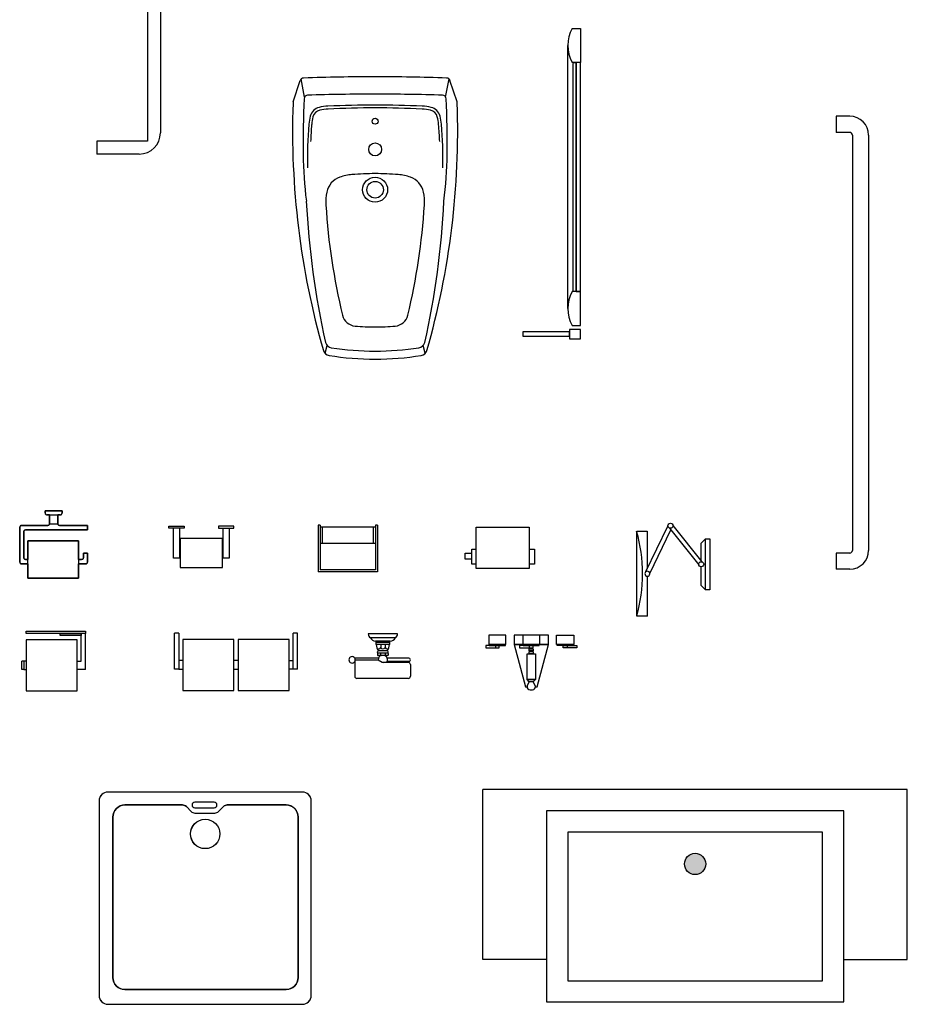
# Model space of a CAD drawing. Units: inches. Extents: x 31095 to 49463, y 7257 to 24838.
# Drawn here: x 35173 to 37265, y 17235 to 19554 of the extents above; entities that cross this region are included whole.
import ezdxf

# ---------------------------------------------------------------- set-up
doc = ezdxf.new("R2010")
doc.units = ezdxf.units.IN
doc.header["$MEASUREMENT"] = 0
doc.layers.add('freecads.com', color=7, linetype='Continuous')

msp = doc.modelspace()

# ---------------------------------------------------------------- hatches: boundary and pattern name
h = msp.add_hatch(color=256)
h.dxf.hatch_style = 1
h.paths.add_polyline_path([(36789.8, 17565.4, -1), (36739.8, 17565.4, -1)])

# ---------------------------------------------------------------- linework, layer by layer
for p, q in [((36414.8, 17340.4), (36264.8, 17340.4)), ((37114.8, 17340.4), (37264.8, 17340.4))]:
    msp.add_line(p, q)
for points in [[(36264.8, 17340.4), (36264.8, 17740.4)], [(37264.8, 17340.4), (37264.8, 17740.4)]]:
    msp.add_lwpolyline(points)
for points in [[(37114.8, 17690.4), (36414.8, 17690.4), (36414.8, 17240.4), (37114.8, 17240.4)], [(37064.8, 17640.4), (36464.8, 17640.4), (36464.8, 17290.4), (37064.8, 17290.4)]]:
    msp.add_lwpolyline(points, close=True)
msp.add_circle((36764.8, 17565.4), 25)
at = {"layer": 'freecads.com'}
for p, q in [((35474.8, 20151.3), (35474.8, 19267.3)), ((35504.8, 20131.3), (35504.8, 19287.3)), ((35817.9, 19360.5), (35834.5, 19410.5)), ((35844.7, 19371.5), (35836.7, 19414.1)), ((36177, 19371.5), (36184.9, 19414.1)), ((36203.8, 19360.5), (36187.2, 19410.5)), ((37129.1, 19326.3), (37097.3, 19326.3)), ((37097.3, 19326.3), (37097.3, 19288.2)), ((37129.1, 19326.3), (37097.3, 19326.3)), ((37097.3, 19326.3), (37097.3, 19288.2)), ((37129.1, 19288.2), (37097.3, 19288.2)), ((37129.1, 19288.2), (37097.3, 19288.2)), ((37135.4, 19281.9), (37135.4, 18304)), ((37135.4, 19281.9), (37135.4, 18304)), ((37173.5, 19281.9), (37173.5, 18304)), ((37173.5, 19281.9), (37173.5, 18304)), ((35474.8, 19267.3), (35354.8, 19267.3)), ((35454.8, 19237.3), (35354.8, 19237.3)), ((35892.9, 18768), (35897.7, 18786.4)), ((36128.8, 18768), (36124, 18786.4)), ((35273.3, 18397.3), (35233.3, 18397.3)), ((35233.3, 18397.3), (35233.3, 18392.3)), ((35273.3, 18397.3), (35233.3, 18397.3)), ((35233.3, 18397.3), (35233.3, 18392.3)), ((35233.3, 18392.3), (35233.3, 18397.3)), ((35233.3, 18397.3), (35273.3, 18397.3)), ((35233.3, 18392.3), (35233.3, 18391.7)), ((35233.3, 18391.7), (35233.4, 18391.1)), ((35233.4, 18391.1), (35233.6, 18390.5)), ((35233.6, 18390.5), (35233.9, 18389.9)), ((35233.9, 18389.9), (35234.3, 18389.4)), ((35234.3, 18389.4), (35234.7, 18388.9)), ((35272.2, 18389.1), (35272.5, 18389.7)), ((35272.5, 18389.7), (35272.8, 18390.2)), ((35272.8, 18390.2), (35273.1, 18390.8)), ((35273.1, 18390.8), (35273.2, 18391.4)), ((35273.2, 18391.4), (35273.3, 18392)), ((35273.3, 18392.3), (35273.3, 18397.3)), ((35273.3, 18392.3), (35273.3, 18397.3)), ((35273.3, 18397.3), (35273.3, 18392.3)), ((35273.3, 18392), (35273.3, 18392.3)), ((35234.7, 18388.9), (35235.1, 18388.4)), ((35235.1, 18388.4), (35235.6, 18388.1)), ((35235.6, 18388.1), (35236.2, 18387.8)), ((35236.2, 18387.8), (35236.8, 18387.5)), ((35236.8, 18387.5), (35237.4, 18387.4)), ((35237.4, 18387.4), (35238, 18387.3)), ((35238, 18387.3), (35238.3, 18387.3)), ((35238.3, 18387.3), (35243.3, 18387.3)), ((35238.3, 18387.3), (35268.3, 18387.3)), ((35243.3, 18387.3), (35238.3, 18387.3)), ((35243.3, 18366.3), (35243.2, 18365.8)), ((35243.3, 18387.3), (35243.3, 18366.3)), ((35243.3, 18387.3), (35243.3, 18366.3)), ((35243.3, 18366.3), (35243.3, 18387.3)), ((35243.3, 18366.3), (35263.3, 18366.3)), ((35263.3, 18366.3), (35263.3, 18387.3)), ((35263.3, 18387.3), (35268.3, 18387.3)), ((35263.3, 18366.3), (35263.3, 18387.3)), ((35263.3, 18387.3), (35263.3, 18366.3)), ((35268.3, 18387.3), (35263.3, 18387.3)), ((35263.3, 18365.7), (35263.3, 18366.3)), ((35263.3, 18366.3), (35263.3, 18366.3)), ((35268.3, 18387.3), (35268.9, 18387.4)), ((35268.9, 18387.4), (35269.5, 18387.5)), ((35269.5, 18387.5), (35270.1, 18387.7)), ((35270.1, 18387.7), (35270.7, 18387.9)), ((35270.7, 18387.9), (35271.2, 18388.3)), ((35271.2, 18388.3), (35271.7, 18388.7)), ((35271.7, 18388.7), (35272.2, 18389.1)), ((35173.5, 18359.5), (35173.3, 18359)), ((35173.3, 18359), (35173.3, 18358.4)), ((35173.3, 18358.4), (35173.3, 18358.3)), ((35173.3, 18358.3), (35173.3, 18276.3)), ((35173.3, 18358.3), (35173.3, 18276.3)), ((35173.3, 18276.3), (35173.3, 18358.3)), ((35173.7, 18360), (35173.5, 18359.5)), ((35173.9, 18360.5), (35173.7, 18360)), ((35174.3, 18361), (35173.9, 18360.5)), ((35174.7, 18361.4), (35174.3, 18361)), ((35175.1, 18361.7), (35174.7, 18361.4)), ((35175.6, 18362), (35175.1, 18361.7)), ((35176.2, 18362.2), (35175.6, 18362)), ((35176.7, 18362.3), (35176.2, 18362.2)), ((35177.3, 18362.3), (35176.7, 18362.3)), ((35239.3, 18362.3), (35177.3, 18362.3)), ((35239.3, 18362.3), (35177.3, 18362.3)), ((35177.3, 18362.3), (35239.3, 18362.3)), ((35183.3, 18348.9), (35183.4, 18349.5)), ((35183.3, 18348.3), (35183.3, 18348.9)), ((35183.3, 18286.3), (35183.3, 18348.3)), ((35183.3, 18348.3), (35183.3, 18286.3)), ((35183.3, 18348.3), (35183.3, 18286.3)), ((35183.4, 18349.5), (35183.6, 18350)), ((35183.6, 18350), (35183.9, 18350.5)), ((35183.9, 18350.5), (35184.2, 18350.9)), ((35184.2, 18350.9), (35184.6, 18351.3)), ((35184.6, 18351.3), (35185.1, 18351.7)), ((35185.1, 18351.7), (35185.6, 18352)), ((35185.6, 18352), (35186.1, 18352.2)), ((35186.1, 18352.2), (35186.7, 18352.3)), ((35186.7, 18352.3), (35187.2, 18352.3)), ((35187.2, 18352.3), (35187.3, 18352.3)), ((35187.3, 18352.3), (35323.3, 18352.3)), ((35323.3, 18352.3), (35187.3, 18352.3)), ((35323.3, 18352.3), (35187.3, 18352.3)), ((35239.9, 18362.4), (35239.3, 18362.3)), ((35239.3, 18362.3), (35239.3, 18362.3)), ((35240.5, 18362.5), (35239.9, 18362.4)), ((35241, 18362.7), (35240.5, 18362.5)), ((35241.5, 18363), (35241, 18362.7)), ((35241.9, 18363.3), (35241.5, 18363)), ((35242.3, 18363.7), (35241.9, 18363.3)), ((35242.7, 18364.2), (35242.3, 18363.7)), ((35242.9, 18364.7), (35242.7, 18364.2)), ((35243.1, 18365.2), (35242.9, 18364.7)), ((35243.2, 18365.8), (35243.1, 18365.2)), ((35263.5, 18365.2), (35263.3, 18365.7)), ((35263.7, 18364.6), (35263.5, 18365.2)), ((35263.9, 18364.1), (35263.7, 18364.6)), ((35264.3, 18363.7), (35263.9, 18364.1)), ((35264.7, 18363.3), (35264.3, 18363.7)), ((35265.1, 18363), (35264.7, 18363.3)), ((35265.6, 18362.7), (35265.1, 18363)), ((35266.2, 18362.5), (35265.6, 18362.7)), ((35266.7, 18362.4), (35266.2, 18362.5)), ((35267.3, 18362.3), (35266.7, 18362.4)), ((35333.3, 18362.3), (35267.3, 18362.3)), ((35333.3, 18362.3), (35267.3, 18362.3)), ((35267.3, 18362.3), (35333.3, 18362.3)), ((35323.3, 18352.3), (35333.3, 18352.3)), ((35323.3, 18352.3), (35333.3, 18352.3)), ((35333.3, 18352.3), (35323.3, 18352.3)), ((35333.3, 18352.3), (35333.3, 18362.3)), ((35333.3, 18352.3), (35333.3, 18362.3)), ((35333.3, 18362.3), (35333.3, 18352.3)), ((35524.8, 18360.6), (35560.8, 18360.6)), ((35524.8, 18356.1), (35524.8, 18360.6)), ((35560.8, 18356.1), (35524.8, 18356.1)), ((35536.1, 18285.2), (35536.1, 18356.1)), ((35549.6, 18356.1), (35549.6, 18285.2)), ((35560.8, 18360.6), (35560.8, 18356.1)), ((35641.8, 18360.6), (35641.8, 18356.1)), ((35677.8, 18360.6), (35641.8, 18360.6)), ((35641.8, 18356.1), (35677.8, 18356.1)), ((35653.1, 18285.2), (35653.1, 18356.1)), ((35666.6, 18356.1), (35666.6, 18285.2)), ((35677.8, 18356.1), (35677.8, 18360.6)), ((35881.4, 18363.4), (35876.4, 18363.4)), ((35876.4, 18363.4), (35876.4, 18253.4)), ((35881.4, 18363.4), (35881.4, 18258.4)), ((36011.4, 18358.4), (35881.4, 18358.4)), ((35886.4, 18358.4), (35886.4, 18320.4)), ((36006.4, 18358.4), (36006.4, 18320.4)), ((36016.4, 18363.4), (36011.4, 18363.4)), ((36011.4, 18363.4), (36011.4, 18258.4)), ((36016.4, 18363.4), (36016.4, 18253.4)), ((36249.2, 18261), (36249.2, 18358.9)), ((36249.2, 18358.9), (36373.7, 18358.9)), ((36373.7, 18358.9), (36373.7, 18261)), ((35312.2, 18326.6), (35192.2, 18326.6)), ((35192.2, 18326.6), (35192.2, 18282.3)), ((35192.2, 18326.6), (35312.2, 18326.6)), ((35192.2, 18238.1), (35192.2, 18326.6)), ((35192.2, 18282.3), (35192.2, 18326.6)), ((35192.2, 18326.6), (35312.2, 18326.6)), ((35312.2, 18282.3), (35312.2, 18326.6)), ((35312.2, 18326.6), (35312.2, 18326.6)), ((35312.2, 18326.6), (35312.2, 18238.1)), ((35312.2, 18326.6), (35312.2, 18282.3)), ((35651.3, 18332.2), (35551.3, 18332.2)), ((35551.3, 18332.2), (35551.3, 18263.6)), ((35651.3, 18263.6), (35651.3, 18332.2)), ((36011.4, 18320.4), (35881.4, 18320.4)), ((35333.3, 18297.6), (35323.3, 18297.6)), ((35323.3, 18297.6), (35323.3, 18286.3)), ((35323.3, 18286.3), (35323.3, 18297.6)), ((35323.3, 18297.6), (35333.3, 18297.6)), ((35323.3, 18286.3), (35323.3, 18297.6)), ((35323.3, 18297.6), (35333.3, 18297.6)), ((35333.3, 18276.3), (35333.3, 18297.6)), ((35333.3, 18276.3), (35333.3, 18297.6)), ((35333.3, 18297.6), (35333.3, 18276.3)), ((35551.3, 18307.7), (35549.6, 18307.7)), ((35653.1, 18307.7), (35651.3, 18307.7)), ((36222.9, 18283.5), (36222.9, 18297.3)), ((36222.9, 18297.3), (36239, 18297.3)), ((36239, 18271.4), (36239, 18307)), ((36239, 18307), (36249.2, 18307)), ((36373.7, 18307), (36386, 18307)), ((36386, 18307), (36386, 18271.4)), ((37129.1, 18297.6), (37097.3, 18297.6)), ((37097.3, 18297.6), (37097.3, 18259.5)), ((37129.1, 18297.6), (37097.3, 18297.6)), ((37097.3, 18297.6), (37097.3, 18259.5)), ((35173.3, 18276.3), (35173.3, 18275.8)), ((35173.3, 18275.8), (35173.4, 18275.2)), ((35173.4, 18275.2), (35173.6, 18274.7)), ((35173.6, 18274.7), (35173.9, 18274.2)), ((35173.9, 18274.2), (35174.2, 18273.7)), ((35174.2, 18273.7), (35174.6, 18273.3)), ((35174.6, 18273.3), (35175.1, 18273)), ((35183.3, 18285.7), (35183.3, 18286.3)), ((35183.3, 18286.3), (35183.3, 18286.3)), ((35183.5, 18285.2), (35183.3, 18285.7)), ((35183.7, 18284.6), (35183.5, 18285.2)), ((35183.9, 18284.1), (35183.7, 18284.6)), ((35184.3, 18283.7), (35183.9, 18284.1)), ((35184.7, 18283.3), (35184.3, 18283.7)), ((35185.1, 18283), (35184.7, 18283.3)), ((35185.6, 18282.7), (35185.1, 18283)), ((35186.2, 18282.5), (35185.6, 18282.7)), ((35186.7, 18282.4), (35186.2, 18282.5)), ((35187.3, 18282.3), (35186.7, 18282.4)), ((35192.2, 18282.3), (35187.3, 18282.3)), ((35187.3, 18282.3), (35192.2, 18282.3)), ((35187.3, 18282.3), (35192.2, 18282.3)), ((35314, 18282.3), (35312.2, 18282.3)), ((35312.2, 18282.3), (35314, 18282.3)), ((35312.2, 18282.3), (35314, 18282.3)), ((35319.3, 18282.3), (35314, 18282.3)), ((35314, 18282.3), (35319.3, 18282.3)), ((35314, 18282.3), (35319.3, 18282.3)), ((35319.9, 18282.4), (35319.3, 18282.3)), ((35319.3, 18282.3), (35319.3, 18282.3)), ((35320.5, 18282.5), (35319.9, 18282.4)), ((35321, 18282.7), (35320.5, 18282.5)), ((35321.5, 18283), (35321, 18282.7)), ((35321.9, 18283.3), (35321.5, 18283)), ((35322.3, 18283.7), (35321.9, 18283.3)), ((35322.7, 18284.2), (35322.3, 18283.7)), ((35322.9, 18284.7), (35322.7, 18284.2)), ((35323.1, 18285.2), (35322.9, 18284.7)), ((35323.2, 18285.8), (35323.1, 18285.2)), ((35323.3, 18286.3), (35323.2, 18285.8)), ((35331.9, 18273.3), (35332.3, 18273.7)), ((35332.3, 18273.7), (35332.6, 18274.1)), ((35332.6, 18274.1), (35332.9, 18274.6)), ((35332.9, 18274.6), (35333.1, 18275.2)), ((35333.1, 18275.2), (35333.2, 18275.7)), ((35333.2, 18275.7), (35333.3, 18276.3)), ((35333.3, 18276.3), (35333.3, 18276.3)), ((35549.6, 18285.2), (35536.1, 18285.2)), ((35551.3, 18289.7), (35549.6, 18289.7)), ((35653.1, 18289.7), (35651.3, 18289.7)), ((35666.6, 18285.2), (35653.1, 18285.2)), ((36239, 18283.5), (36222.9, 18283.5)), ((35175.1, 18273), (35175.6, 18272.7)), ((35175.6, 18272.7), (35176.1, 18272.5)), ((35176.1, 18272.5), (35176.7, 18272.4)), ((35176.7, 18272.4), (35177.2, 18272.3)), ((35177.2, 18272.3), (35177.3, 18272.3)), ((35177.3, 18272.3), (35192.2, 18272.3)), ((35177.3, 18272.3), (35192.2, 18272.3)), ((35192.2, 18272.3), (35177.3, 18272.3)), ((35192.2, 18272.3), (35192.2, 18238.1)), ((35192.2, 18238.1), (35192.2, 18272.3)), ((35312.2, 18238.1), (35312.2, 18272.3)), ((35312.2, 18272.3), (35314, 18272.3)), ((35312.2, 18272.3), (35314, 18272.3)), ((35314, 18272.3), (35312.2, 18272.3)), ((35312.2, 18272.3), (35312.2, 18238.1)), ((35314, 18272.3), (35329.3, 18272.3)), ((35314, 18272.3), (35329.3, 18272.3)), ((35329.3, 18272.3), (35314, 18272.3)), ((35329.3, 18272.3), (35329.9, 18272.4)), ((35329.9, 18272.4), (35330.4, 18272.5)), ((35330.4, 18272.5), (35330.9, 18272.7)), ((35330.9, 18272.7), (35331.4, 18273)), ((35331.4, 18273), (35331.9, 18273.3)), ((35551.3, 18263.6), (35651.3, 18263.6)), ((36016.4, 18253.4), (35876.4, 18253.4)), ((36011.4, 18258.4), (35881.4, 18258.4)), ((36249.2, 18271.4), (36239, 18271.4)), ((36373.7, 18261), (36249.2, 18261)), ((36386, 18271.4), (36373.7, 18271.4)), ((37129.1, 18259.5), (37097.3, 18259.5)), ((37129.1, 18259.5), (37097.3, 18259.5)), ((35192.2, 18238.1), (35312.2, 18238.1)), ((35312.2, 18238.1), (35192.2, 18238.1)), ((35312.2, 18238.1), (35192.2, 18238.1)), ((36063.5, 18107.1), (35994.5, 18107.1)), ((36058.5, 18098.1), (35999.5, 18098.1)), ((36046.5, 18090.1), (36011.5, 18090.1)), ((36044.5, 18087.1), (36013.5, 18087.1)), ((36013.5, 18082.1), (36013.5, 18087.1)), ((36044.5, 18082.1), (36013.5, 18082.1)), ((36038.8, 18067.1), (36019.2, 18067.1)), ((36023.9, 18082.1), (36023.9, 18075.1)), ((36034.2, 18082.1), (36034.2, 18075.1)), ((36044.5, 18087.1), (36044.5, 18082.1)), ((36018.8, 18050.1), (35962.9, 18050.1)), ((35962.9, 18050.1), (35962.9, 18007.3)), ((35962.9, 18046.1), (36018, 18046.1)), ((36016.7, 18063.1), (36016.7, 18064.6)), ((36016.7, 18061.1), (36016.7, 18057.1)), ((36040.3, 18062.1), (36017.7, 18062.1)), ((36040.3, 18056.1), (36017.7, 18056.1)), ((36018, 18046.1), (36027.3, 18040.7)), ((36020.8, 18056.1), (36023.3, 18057.1)), ((36023.3, 18062.1), (36023.3, 18057.1)), ((36023.3, 18057.1), (36025.8, 18056.1)), ((36034.8, 18057.1), (36032.3, 18056.1)), ((36034.8, 18062.1), (36034.8, 18057.1)), ((36037.3, 18056.1), (36034.8, 18057.1)), ((36090, 18050.1), (36039.3, 18050.1)), ((36090, 18042.1), (36039.3, 18042.1)), ((36041.3, 18063.1), (36041.3, 18064.6)), ((36041.3, 18061.1), (36041.3, 18057.1)), ((36089, 18040.1), (36029.8, 18040.1)), ((36094, 18035.1), (36094, 18007.3)), ((36089, 18002.3), (35967.9, 18002.3)), ((35839.2, 17734.8), (35381.6, 17734.8)), ((35360.4, 17713.6), (35360.4, 17256)), ((35557, 17704.3), (35421.4, 17704.3)), ((35566.1, 17700.5), (35577.1, 17689)), ((35631.8, 17710.6), (35585.9, 17710.6)), ((35585.9, 17697.9), (35631.8, 17697.9)), ((35653.2, 17700.5), (35642.1, 17689)), ((35800.8, 17704.4), (35662.3, 17704.4)), ((35860.4, 17256), (35860.4, 17713.6)), ((35392.7, 17675.6), (35392.7, 17298.2)), ((35586.2, 17685.2), (35633, 17685.2)), ((35829.5, 17298.2), (35829.5, 17675.7)), ((35421.4, 17269.5), (35800.8, 17269.5)), ((35381.6, 17234.8), (35839.2, 17234.8))]:
    msp.add_line(p, q, dxfattribs=at)
at = {"layer": 'freecads.com', "ltscale": 2}
for p, q in [((36474.7, 19533.3), (36494.7, 19533.3)), ((36494.7, 19533.3), (36494.7, 19453.3)), ((36464.7, 18873.3), (36464.7, 19493.3)), ((36494.7, 19453.3), (36474.7, 19453.3)), ((36478.7, 19452.3), (36476.7, 19450.3)), ((36476.7, 19450.3), (36476.7, 18916.3)), ((36482.7, 19452.3), (36478.7, 19452.3)), ((36484.7, 19450.3), (36482.7, 19452.3)), ((36494.7, 19453.3), (36484.7, 19453.3)), ((36484.7, 19453.3), (36484.7, 18913.3)), ((36484.7, 18916.3), (36484.7, 19450.3)), ((36494.7, 18913.3), (36494.7, 19453.3)), ((36494.7, 18913.3), (36474.7, 18913.3)), ((36476.7, 18916.3), (36478.7, 18914.3)), ((36478.7, 18914.3), (36482.7, 18914.3)), ((36482.7, 18914.3), (36484.7, 18916.3)), ((36484.7, 18913.3), (36494.7, 18913.3)), ((36494.7, 18833.3), (36494.7, 18913.3)), ((36474.7, 18833.3), (36494.7, 18833.3)), ((36319, 18103.9), (36278.5, 18103.9)), ((36278.5, 18103.9), (36278.5, 18082)), ((36319, 18082), (36319, 18103.9)), ((36419.3, 18103.9), (36338.2, 18103.9)), ((36338.2, 18103.9), (36338.2, 18082)), ((36399, 18103.9), (36358.5, 18103.9)), ((36358.5, 18103.9), (36358.5, 18082)), ((36399, 18082), (36399, 18103.9)), ((36419.3, 18082), (36419.3, 18103.9)), ((36438.5, 18103.9), (36479, 18103.9)), ((36438.5, 18082), (36438.5, 18103.9)), ((36479, 18103.9), (36479, 18082)), ((36303.4, 18079.6), (36271.3, 18079.6)), ((36271.3, 18079.6), (36271.3, 18074.3)), ((36271.3, 18074.3), (36303.4, 18074.3)), ((36278.5, 18082), (36319, 18082)), ((36317.6, 18082), (36279.6, 18082)), ((36279.6, 18082), (36279.6, 18079.5)), ((36279.6, 18079.5), (36317.6, 18079.5)), ((36294.1, 18079.5), (36294.1, 18074.3)), ((36303.4, 18074.3), (36303.4, 18079.6)), ((36317.6, 18079.5), (36317.6, 18082)), ((36338.2, 18082), (36419.3, 18082)), ((36419.3, 18082), (36338.2, 18082)), ((36338.2, 18082), (36364.9, 17982.7)), ((36383.4, 18079.6), (36351.3, 18079.6)), ((36351.3, 18079.6), (36351.3, 18074.3)), ((36351.3, 18074.3), (36383.4, 18074.3)), ((36358.5, 18082), (36399, 18082)), ((36397.6, 18082), (36359.6, 18082)), ((36359.6, 18082), (36359.6, 18079.5)), ((36359.6, 18079.5), (36397.6, 18079.5)), ((36374.1, 18079.5), (36374.1, 18074.3)), ((36374.1, 18072.3), (36383.4, 18072.3)), ((36374.1, 18067), (36374.1, 18072.3)), ((36383.4, 18067), (36374.1, 18067)), ((36374.1, 18065.4), (36383.4, 18065.4)), ((36374.1, 18060.1), (36374.1, 18065.4)), ((36383.4, 18074.3), (36383.4, 18079.6)), ((36383.4, 18072.3), (36383.4, 18067)), ((36383.4, 18065.4), (36383.4, 18060.1)), ((36392.6, 17982.7), (36419.3, 18082)), ((36397.6, 18079.5), (36397.6, 18082)), ((36479, 18082), (36438.5, 18082)), ((36439.9, 18079.5), (36439.9, 18082)), ((36439.9, 18082), (36477.9, 18082)), ((36477.9, 18079.5), (36439.9, 18079.5)), ((36454.1, 18079.6), (36486.2, 18079.6)), ((36454.1, 18074.3), (36454.1, 18079.6)), ((36486.2, 18074.3), (36454.1, 18074.3)), ((36463.4, 18079.5), (36463.4, 18074.3)), ((36477.9, 18082), (36477.9, 18079.5)), ((36486.2, 18079.6), (36486.2, 18074.3)), ((36368.8, 18060.1), (36388.7, 18060.1)), ((36368.8, 17999.5), (36368.8, 18060.1)), ((36383.4, 18060.1), (36374.1, 18060.1)), ((36388.7, 18060.1), (36388.7, 17999.5)), ((36388.7, 17999.5), (36368.8, 17999.5)), ((36373.4, 17994.1), (36368.8, 17999.5)), ((36368.8, 17999.5), (36388.7, 17999.5)), ((36388.7, 17999.5), (36383.4, 17994.1)), ((36364.9, 17982.7), (36368.5, 17982.7)), ((36373.4, 17994.1), (36368.5, 17984.1)), ((36368.5, 17984.1), (36368.7, 17984.1)), ((36383.4, 17994.1), (36373.4, 17994.1)), ((36383.4, 17994.1), (36373.4, 17994.1)), ((36389, 17984.1), (36383.4, 17994.1)), ((36388.8, 17984.1), (36389, 17984.1)), ((36389, 17982.7), (36392.6, 17982.7))]:
    msp.add_line(p, q, dxfattribs=at)
at = {"layer": 'freecads.com', "ltscale": 0.5}
for p, q in [((36468.6, 18818.3), (36358.6, 18818.3)), ((36358.6, 18818.3), (36358.6, 18808.3)), ((36358.6, 18808.3), (36468.6, 18808.3)), ((36494.7, 18824.1), (36468.6, 18824.1)), ((36468.6, 18824.1), (36468.6, 18802.4)), ((36468.6, 18808.3), (36468.6, 18818.3)), ((36494.7, 18802.4), (36494.7, 18824.1)), ((36468.6, 18802.4), (36494.7, 18802.4))]:
    msp.add_line(p, q, dxfattribs=at)
at = {"layer": 'freecads.com', "ltscale": 0.005}
for p, q in [((36627.3, 18149), (36627.1, 18349)), ((36627.1, 18349), (36652.1, 18349)), ((36649, 18254.1), (36700.8, 18361.2)), ((36652.1, 18349), (36652.1, 18260.5)), ((36658, 18249.7), (36707.7, 18352.6)), ((36704.7, 18356.3), (36773.3, 18270.1)), ((36712.6, 18362.5), (36780.7, 18276.9)), ((36789.1, 18331.2), (36779.1, 18321.2)), ((36779.1, 18278.9), (36779.1, 18321.2)), ((36789.1, 18211.2), (36789.1, 18331.2)), ((36789.1, 18331.2), (36799.1, 18331.2)), ((36799.1, 18331.2), (36799.1, 18211.2)), ((36779.1, 18221.2), (36779.1, 18265.3)), ((36789.1, 18211.2), (36779.1, 18221.2)), ((36799.1, 18211.2), (36789.1, 18211.2)), ((36652.3, 18149), (36627.3, 18149))]:
    msp.add_line(p, q, dxfattribs=at)
at = {"layer": 'freecads.com', "extrusion": (0, 0, -1)}
for p, q in [((35188.4, 18108.3), (35188.4, 18113.3)), ((35188.4, 18113.3), (35328.4, 18113.3)), ((35328.4, 18113.3), (35328.4, 18108.3)), ((35328.4, 18108.3), (35188.4, 18108.3)), ((35308.4, 18093.3), (35188.4, 18093.3)), ((35188.4, 18093.3), (35188.4, 17973.3)), ((35268.4, 18103.3), (35268.4, 18108.3)), ((35268.4, 18108.3), (35318.4, 18108.3)), ((35318.4, 18103.3), (35268.4, 18103.3)), ((35308.4, 17973.3), (35308.4, 18093.3)), ((35318.4, 18043.3), (35318.4, 18108.3)), ((35318.4, 18108.3), (35318.4, 18103.3)), ((35328.4, 18023.3), (35328.4, 18108.3)), ((35188.4, 18043.3), (35178.4, 18043.3)), ((35178.4, 18023.3), (35178.4, 18043.3)), ((35183.4, 18043.3), (35183.4, 18023.3)), ((35308.4, 18043.3), (35318.4, 18043.3)), ((35183.4, 18023.3), (35178.4, 18023.3)), ((35183.4, 18023.3), (35188.4, 18023.3)), ((35328.4, 18023.3), (35308.4, 18023.3)), ((35188.4, 17973.3), (35308.4, 17973.3))]:
    msp.add_line(p, q, dxfattribs=at)
at = {"layer": 'freecads.com', "ltscale": 50}
for p, q in [((35537.9, 18024.2), (35537.9, 18109.2)), ((35547.9, 18109.2), (35547.9, 18024.2)), ((35677.9, 18094.2), (35557.9, 18094.2)), ((35557.9, 18094.2), (35557.9, 17974.2)), ((35677.9, 17974.2), (35677.9, 18094.2)), ((35807.9, 18094.2), (35687.9, 18094.2)), ((35687.9, 18094.2), (35687.9, 17974.2)), ((35807.9, 17974.2), (35807.9, 18094.2)), ((35817.9, 18024.2, 0), (35817.9, 18109.2, 0)), ((35827.9, 18024.2, 0), (35827.9, 18109.2, 0)), ((35557.9, 18044.2, 0), (35547.9, 18044.2, 0)), ((35687.9, 18044.2, 0), (35677.9, 18044.2, 0)), ((35807.9, 18044.2, 0), (35817.9, 18044.2, 0)), ((35547.9, 18024.2), (35537.9, 18024.2)), ((35547.9, 18024.2, 0), (35557.9, 18024.2, 0)), ((35677.9, 18024.2, 0), (35687.9, 18024.2, 0)), ((35827.9, 18024.2, 0), (35807.9, 18024.2, 0)), ((35557.9, 17974.2), (35677.9, 17974.2)), ((35687.9, 17974.2), (35807.9, 17974.2))]:
    msp.add_line(p, q, dxfattribs=at)
at = {"layer": 'freecads.com'}
for points in [[(35354.8, 19267.3), (35354.8, 19237.3)], [(36652.3, 18149), (36652.3, 18243.1)], [(35547.9, 18109.2), (35537.9, 18109.2)], [(37264.8, 17740.4), (36264.8, 17740.4)]]:
    msp.add_lwpolyline(points, dxfattribs=at)
at = {"layer": 'freecads.com', "elevation": 0}
msp.add_lwpolyline([(35827.9, 18109.2), (35817.9, 18109.2)], dxfattribs=at)
at = {"layer": 'freecads.com', "ltscale": 0.5}
for points in [[(35360.4, 17256, 0.414214), (35381.6, 17234.8), (35839.2, 17234.8, 0.414214), (35860.4, 17256), (35860.4, 17713.6, 0.414214), (35839.2, 17734.8), (35381.6, 17734.8, 0.414214), (35360.4, 17713.6)], [(35392.7, 17675.6, -0.414214), (35421.4, 17704.3), (35557, 17704.3, -0.203224), (35566.1, 17700.5), (35577.1, 17689, 0.203224), (35586.2, 17685.2), (35633, 17685.2, 0.203224), (35642.1, 17689), (35653.2, 17700.5, -0.203224), (35662.3, 17704.4), (35800.8, 17704.4, -0.414214), (35829.5, 17675.7), (35829.5, 17298.2, -0.414214), (35800.8, 17269.5), (35421.4, 17269.5, -0.414214), (35392.7, 17298.2)], [(35585.9, 17697.9), (35585.9, 17697.9), (35631.8, 17697.9, 1), (35631.8, 17710.6), (35585.9, 17710.6, 1), (35585.9, 17697.9)], [(35575.8, 17636.1, -1), (35645.1, 17636.1, -1)]]:
    msp.add_lwpolyline(points, format="xyb", close=True, dxfattribs=at)
at = {"layer": 'freecads.com'}
for centre, radius in [((36010.8, 19314.7), 7.13), ((36010.8, 19248.2), 15.2), ((36010.8, 19153.2), 29.4), ((36010.8, 19153.2), 19.5), ((35610.4, 17636.1), 34.7)]:
    msp.add_circle(centre, radius, dxfattribs=at)
at = {"layer": 'freecads.com', "ltscale": 0.005}
for centre in [(36706.7, 18361.9), (36779.1, 18271.2)]:
    msp.add_circle(centre, 5.92, dxfattribs=at)
at = {"layer": 'freecads.com', "ltscale": 2}
for centre in [(36549.7, 19493.3), (36549.7, 18873.3)]:
    msp.add_arc(centre, 85, 151.9275, 208.0725, dxfattribs=at)
at = {"layer": 'freecads.com'}
for centre, radius, start, end in [((35842.6, 19407.8), 8.55, 91.6675, 161.6745), ((36010.8, 14376), 5043.2, 90, 91.9149), ((36010.8, 14376), 5043.2, 88.0851, 90), ((36179.1, 19407.8), 8.55, 18.3255, 88.3325), ((38216.1, 19259.3), 2375, 177.3844, 180.546), ((35852.1, 19367.3), 8.55, 91.5853, 177.3844), ((36010.8, 14412.5), 4965.9, 90, 91.8345), ((36010.8, 14412.5), 4965.9, 88.1655, 90), ((36169.6, 19367.3), 8.55, 2.6156, 88.4147), ((33805.6, 19259.3), 2375, 359.454, 2.6156), ((37693.5, 19291.6), 1877.3, 177.9912, 195.9855), ((35826.9, 19357.5), 9.5, 161.6745, 180.4527), ((35885.4, 19319.5), 28.5, 103.2392, 165.3845), ((35885.4, 19319.5), 21.8, 103.2392, 165.3845), ((35905, 19236.2), 114, 92.6825, 103.2392), ((35905, 19236.2), 107.3, 92.6825, 103.2392), ((36010.8, 16977.7), 2375, 90, 92.6825), ((36010.8, 16977.7), 2368.3, 90, 92.6825), ((36010.8, 16977.7), 2375, 87.3175, 90), ((36010.8, 16977.7), 2368.3, 87.3175, 90), ((36116.7, 19236.2), 107.3, 76.7608, 87.3175), ((36116.7, 19236.2), 114, 76.7608, 87.3175), ((34328.1, 19291.6), 1877.3, 344.0145, 2.0088), ((36136.2, 19319.5), 21.8, 14.6155, 76.7608), ((36136.2, 19319.5), 28.5, 14.6155, 76.7608), ((36194.8, 19357.5), 9.5, 359.5473, 18.3255), ((35968.2, 19297.9), 114, 165.3845, 175.1989), ((35968.2, 19297.9), 107.3, 165.3845, 175.1989), ((36053.5, 19297.9), 107.3, 4.8011, 14.6155), ((36053.5, 19297.9), 114, 4.8011, 14.6155), ((37129.1, 19281.9), 44.4, 0, 90), ((37129.1, 19281.9), 44.4, 0, 90), ((36801.2, 19227.9), 950, 175.1989, 181.4117), ((36801.2, 19227.9), 943.3, 175.1989, 177.627), ((35220.4, 19227.9), 943.3, 2.373, 4.8011), ((35220.4, 19227.9), 950, 358.5883, 4.8011), ((35454.8, 19287.3), 50, 270.0002, 0.0002), ((37129.1, 19281.9), 6.35, 0, 90), ((37129.1, 19281.9), 6.35, 0, 90), ((36791.2, 19245.7), 950, 180.546, 187.2103), ((35230.5, 19245.7), 950, 352.7897, 359.454), ((35943.4, 19138), 47.5, 109.5816, 168.3769), ((35965.7, 19075.3), 114, 94.7015, 109.5816), ((36010.8, 18526.2), 665, 90, 94.7015), ((36010.8, 18526.2), 665, 85.2985, 90), ((36056, 19075.3), 114, 70.4184, 85.2985), ((36078.3, 19138), 47.5, 11.6231, 70.4184), ((36008.5, 19124.6), 114, 168.3769, 183.6066), ((36013.1, 19124.6), 114, 356.3934, 11.6231), ((37884.1, 19232.3), 2038.2, 182.9781, 192.4396), ((37411.7, 19213.1), 1520, 183.6066, 193.5264), ((34609.9, 19213.1), 1520, 346.4736, 356.3934), ((34137.6, 19232.3), 2038.2, 347.5604, 357.0219), ((35966.2, 18865.3), 33.2, 193.5264, 265.2327), ((36055.4, 18865.3), 33.2, 274.7673, 346.4736), ((36010.8, 19400.2), 570, 265.2327, 270), ((36010.8, 19400.2), 570, 270, 274.7673), ((35910.2, 18798.2), 17.1, 196.5537, 261.0598), ((36111.5, 18798.2), 17.1, 278.9402, 343.4463), ((35905.1, 18780), 17.1, 198.339, 260.6043), ((36010.8, 19419.2), 665, 260.6043, 270), ((36010.8, 19438.2), 665, 261.0598, 270), ((36010.8, 19438.2), 665, 270, 278.9402), ((36010.8, 19419.2), 665, 270, 279.3957), ((36116.6, 18780), 17.1, 279.3957, 341.661), ((35238.3, 18392.3), 5, 180, 270), ((35238.3, 18392.3), 5, 180, 270), ((35268.3, 18392.3), 5, 270, 0), ((35268.3, 18392.3), 5, 270, 360), ((35239.3, 18366.3), 4, 270, 0), ((35239.3, 18366.3), 4, 270, 0), ((35267.3, 18366.3), 4, 180, 270), ((35267.3, 18366.3), 4, 180, 270), ((35177.3, 18358.3), 4, 90, 180), ((35177.3, 18358.3), 4, 90, 180), ((35187.3, 18348.3), 4, 90, 180), ((35187.3, 18348.3), 4, 90, 180), ((37129.1, 18304), 44.4, 270, 0), ((37129.1, 18304), 6.35, 270, 0), ((37129.1, 18304), 44.4, 270, 0), ((37129.1, 18304), 6.35, 270, 0), ((35177.3, 18276.3), 4, 180, 270), ((35177.3, 18276.3), 4, 180, 270), ((35187.3, 18286.3), 4, 180, 270), ((35187.3, 18286.3), 4, 180, 270), ((35319.3, 18286.3), 4, 270, 0), ((35319.3, 18286.3), 4, 270, 0), ((35329.3, 18276.3), 4, 270, 0), ((35329.3, 18276.3), 4, 270, 360), ((36005.2, 18107.1), 10.7, 180.225, 237.8842), ((36014.3, 18107.2), 17.3, 211.7345, 260.8854), ((36017, 18091.6), 5.69, 195.2242, 232.156), ((36041, 18091.6), 5.69, 307.844, 344.7758), ((36043.8, 18107.2), 17.3, 279.1146, 328.2655), ((36052.9, 18107.1), 10.7, 302.1158, 359.775), ((36033.8, 18081.2), 20.2, 177.4603, 224.1669), ((36018.7, 18077.6), 5.77, 232.921, 333.4771), ((36019.2, 18064.6), 2.5, 90, 180), ((36029, 18077.6), 5.77, 206.5229, 333.4771), ((36039.4, 18077.6), 5.77, 206.5229, 307.079), ((36024.3, 18081.2), 20.2, 315.8331, 2.5397), ((36038.8, 18064.6), 2.5, 0, 90), ((35956.5, 18046.1), 7.5, 32.231, 327.769), ((36017.7, 18063.1), 1, 180, 270), ((36017.7, 18061.1), 1, 90, 180), ((36017.7, 18057.1), 1, 180, 270), ((36029, 18046.1), 11, 114.62, 180), ((36029, 18046.1), 11, 326.9443, 65.38), ((36040.3, 18063.1), 1, 270, 0), ((36040.3, 18061.1), 1, 0, 90), ((36040.3, 18057.1), 1, 270, 0), ((36090, 18046.1), 4, 270, 90), ((36029.8, 18045.1), 5, 240, 270), ((36089, 18035.1), 5, 0, 90), ((35967.9, 18007.3), 5, 180, 270), ((36089, 18007.3), 5, 270, 0), ((35381.6, 17713.6), 21.2, 90, 180), ((35839.2, 17713.6), 21.2, 0, 90), ((35421.4, 17675.6), 28.7, 90, 180), ((35557, 17691.7), 12.6, 44.0502, 90), ((35585.9, 17704.2), 6.35, 90, 270), ((35631.8, 17704.2), 6.35, 270, 90), ((35662.3, 17691.7), 12.6, 90, 135.9498), ((35800.8, 17675.7), 28.7, 0, 90), ((35586.2, 17697.8), 12.6, 224.0502, 270), ((35633, 17697.8), 12.6, 270, 315.9498), ((35421.4, 17298.2), 28.7, 180, 270), ((35800.8, 17298.2), 28.7, 270, 0), ((35381.6, 17256), 21.2, 180, 270), ((35839.2, 17256), 21.2, 270, 0)]:
    msp.add_arc(centre, radius, start, end, dxfattribs=at)
at = {"layer": 'freecads.com', "ltscale": 0.005}
for centre, radius, start, end in [((36271.4, 18248.6), 369.5, 344.3606, 15.7617), ((36652.2, 18249), 5.92, 111.9717, 291.9717), ((36652.2, 18249), 5.92, 291.9717, 111.9717)]:
    msp.add_arc(centre, radius, start, end, dxfattribs=at)
at = {"layer": 'freecads.com', "ltscale": 2}
msp.add_ellipse((36378.8, 17982.7), major_axis=(-10.2, 0), ratio=0.730626, start_param=6.096413, end_param=9.61155, dxfattribs=at)

doc.saveas('drawing.dxf')
